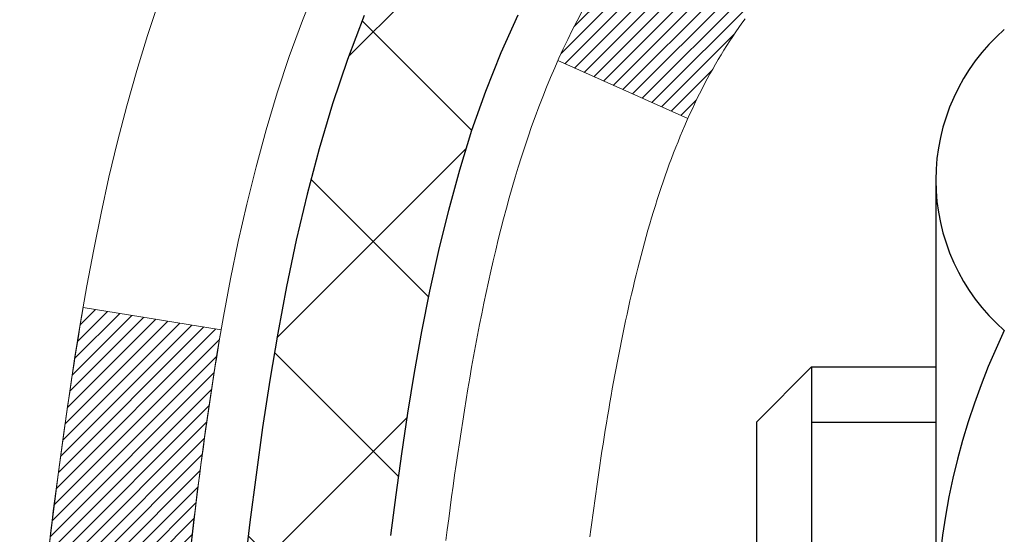
# Model space of a CAD drawing. Units: inches. Extents: x 5.7 to 47.9, y 1.6 to 36.
# Drawn here: x 22.9 to 23.4, y 23.4 to 23.7 of the extents above; entities that cross this region are included whole.
import ezdxf

# ---------------------------------------------------------------- set-up
doc = ezdxf.new("R2010")
doc.units = ezdxf.units.IN
doc.header["$MEASUREMENT"] = 0
for name, color, linetype, lineweight in [('CONCRETE - H', 130, 'Continuous', 9), ('DECK COAT - H', 20, 'Continuous', 20), ('DECK COAT - L', 22, 'Continuous', 18), ('MIG FOOT - H', 251, 'Continuous', 20), ('MIG RETAINER - H', 251, 'Continuous', 20), ('PVC SIDESHEET - H', 170, 'Continuous', 20), ('PVC SIDESHEET - L', 150, 'Continuous', 25), ('SCREW - L', 1, 'Continuous', 25)]:
    doc.layers.add(name, color=color, linetype=linetype, lineweight=lineweight)
pattern_1 = [(45, (-155.7185813485227, -73.85407422781589), (-0.003479849246914297, 0.003479849246914297), [])]

msp = doc.modelspace()

# ---------------------------------------------------------------- hatches: boundary and pattern name
at = {"layer": 'CONCRETE - H'}
h = msp.add_hatch(dxfattribs=at)
h.set_pattern_fill('AR-CONC', color=256, scale=0.19)
h.set_pattern_definition([(49.99999999999999, (286.0689018211968, 430.2209487877353), (1.362794346941432, -0.1192290564669307), [0.1425, -1.5675]), (355, (286.0689018211968, 430.2209487877353), (-0.2636275338647, 1.429165054030022), [0.114, -1.254]), (100.45144446, (286.1824680150968, 430.2110130341353), (1.099166808781513, 1.309935982840396), [0.1211063647999998, -1.332170012799997]), (46.18420000000002, (286.0689018211968, 430.6009487877353), (2.027758528275987, -0.3144866335068454), [0.2137499999999996, -2.351249999999994]), (96.63563549, (286.2378816366968, 430.5747415044353), (1.775857696781034, 1.850825341471646), [0.1816596498, -1.998256144]), (351.1841639899999, (286.0689018211968, 430.6009487877353), (1.775857695604069, 1.850825340512981), [0.171, -1.8810000019]), (21, (286.2589018211968, 430.5059487877353), (1.134123399025077, -0.7649758922641438), [0.1425, -1.5675]), (326.0000000000001, (286.2589018211968, 430.5059487877353), (0.4622991306510053, 1.377785085589021), [0.114, -1.254]), (71.45144474, (286.3534121037968, 430.4422007971353), (1.596422515786945, 0.6128091903320723), [0.121106361, -1.3321700128]), (37.50000000000001, (286.0689018211968, 430.2209487877353), (0.02310372510285227, 0.6324983222794919), [0, -1.2388, 0, -1.273, 0, -1.25875]), (7.499999999999999, (286.0689018211968, 430.2209487877353), (0.4998321211400824, 0.7493822525764845), [0, -0.7258, 0, -1.2103, 0, -0.47975]), (327.5, (285.6452018211968, 430.2209487877353), (1.014262628727577, -0.04285425629532154), [0, -0.475, 0, -1.482, 0, -1.9665]), (317.5, (285.4552018211968, 430.2209487877353), (1.108053721750534, 0.1901994664314037), [0, -0.6175, 0, -0.9842, 0, -1.3965])])
edge = h.paths.add_edge_path()
edge.add_spline(control_points=[(17.19904881501115, 25.34003832260088), (16.34228715570798, 24.34824005192296), (19.59527107715711, 24.54321495256647), (20.59709777339468, 22.89464518312871), (20.04998357492285, 20.84826188737008), (15.43263711793035, 19.49598844588643), (16.95638349084804, 19.28083672772157)], knot_values=[0, 0, 0, 0, 3.042133493034816, 3.918923514699836, 5.671299914977018, 9.243280521850926, 9.243280521850926, 9.243280521850926, 9.243280521850926], degree=3, periodic=0)
edge.add_line((16.95638349084753, 19.28083672772265), (17.44938514287001, 19.28083672772015))
edge.add_line((17.44938514287001, 19.28083672772015), (17.44938514287001, 19.40682073623304))
edge.add_line((17.44938514287001, 19.40682073623304), (17.44938514287001, 19.47768673623306))
edge.add_line((17.44938514287001, 19.47768673623306), (18.11906884287008, 19.47768673623306))
edge.add_arc((18.11906884287008, 19.51705673623342), 0.03937000000036051, 270, 299.9999999998482)
edge.add_line((18.13875384287017, 19.48296131608605), (18.27451475048819, 19.56134291264458))
edge.add_arc((18.32963275048796, 19.46587573623344), 0.1102359999995076, 89.9999999999705, 120.0000000000071, ccw=False)
edge.add_line((18.32963275048802, 19.57611173623297), (19.23759069151673, 19.57611173623291))
edge.add_arc((19.23759069151644, 19.61548173623333), 0.03937000000041735, 270.0000000004136, 300.0000000224527)
edge.add_line((19.25727569153001, 19.58138631609369), (19.93736287767585, 19.97403431890381))
edge.add_arc((19.99736281840329, 19.87011123622886), 0.1199999999998378, 90, 119.9999673213733, ccw=False)
edge.add_line((19.99736281840329, 19.99011123622869), (20.20880420095482, 19.99011123622869))
edge.add_arc((20.20880420096283, 20.02948123622865), 0.0393699999999626, 269.9999999883358, 315.000000000234)
edge.add_line((20.23664299493826, 20.00164244225345), (20.3531095190708, 20.11810896638581))
edge.add_arc((20.60281149337759, 19.86840699208039), 0.3531319186150332, 103.90200089116581, 135.0000000001565, ccw=False)
edge.add_arc((20.89209608646051, 18.6996372186391), 1.557170273114241, 76.09799910891661, 103.90200089106622, ccw=False)
edge.add_arc((21.18133046318273, 19.86828065312903), 0.353266622416473, 44.57191172790209, 76.09501630255397, ccw=False)
edge.add_line((21.43298707019117, 20.11620455004606), (21.54754917798418, 20.00164244225345))
edge.add_arc((21.57538797195927, 20.02948123622814), 0.0393699999994053, 224.9999999995905, 269.9999999995864)
edge.add_line((21.57538797195899, 19.99011123622869), (23.28629307444349, 19.99011123622864))
edge.add_arc((23.28629307444309, 20.029481236229), 0.03937000000036051, 270.0000000005791, 359.9999999998346)
edge.add_line((23.32566307444345, 20.02948123622888), (23.32566307444363, 22.69368496843628))
edge.add_arc((23.28629307444326, 22.69368496843617), 0.03937000000036051, 1.654502409849539e-10, 72.69762276294118)
edge.add_line((23.29800228281361, 22.73127341532301), (23.28072934172029, 22.73779941211784))
edge.add_line((23.28072934172029, 22.73779941211784), (23.26355274554577, 22.74451379218623))
edge.add_line((23.26355274554577, 22.74451379218623), (23.2465688392093, 22.75160493880173))
edge.add_line((23.2465688392093, 22.75160493880173), (23.2298739676297, 22.75926123523788))
edge.add_line((23.2298739676297, 22.75926123523788), (23.21356447572622, 22.76767106476802))
edge.add_line((23.21356447572622, 22.76767106476802), (23.19772556140138, 22.77698663648891))
edge.add_line((23.19772556140138, 22.77698663648891), (23.18238503209146, 22.78717391656857))
edge.add_line((23.18238503209146, 22.78717391656857), (23.16755227792542, 22.79813910352879))
edge.add_line((23.16755227792542, 22.79813910352879), (23.15323668050438, 22.80978836821384))
edge.add_line((23.15323668050438, 22.80978836821384), (23.13944762490961, 22.82202793269482))
edge.add_line((23.13944762490961, 22.82202793269482), (23.1261963457258, 22.83479123429208))
edge.add_line((23.1261963457258, 22.83479123429208), (23.1134989641731, 22.84808361717784))
edge.add_line((23.1134989641731, 22.84808361717784), (23.10136883657957, 22.86191169326172))
edge.add_line((23.10136883657957, 22.86191169326172), (23.08980604598979, 22.87624306244685))
edge.add_line((23.08980604598979, 22.87624306244685), (23.07880758490852, 22.89103624111214))
edge.add_line((23.07880758490852, 22.89103624111214), (23.06837044583914, 22.90624974563695))
edge.add_line((23.06837044583914, 22.90624974563695), (23.05849162128594, 22.92184209240042))
edge.add_line((23.05849162128594, 22.92184209240042), (23.04916810375322, 22.93777179778169))
edge.add_line((23.04916810375322, 22.93777179778169), (23.04039682211202, 22.95399742003553))
edge.add_line((23.04039682211202, 22.95399742003553), (23.03216957755636, 22.97048089179508))
edge.add_line((23.03216957755636, 22.97048089179508), (23.02446936184775, 22.98718994293278))
edge.add_line((23.02446936184775, 22.98718994293278), (23.0172782984631, 23.00409287471404))
edge.add_line((23.0172782984631, 23.00409287471404), (23.01057803424224, 23.02115947390654))
edge.add_line((23.01057803424224, 23.02115947390654), (23.00434565848114, 23.03837373144381))
edge.add_line((23.00434565848114, 23.03837373144381), (22.99855572837519, 23.05572752987984))
edge.add_line((22.99855572837519, 23.05572752987984), (22.99318277397548, 23.07321283636463))
edge.add_line((22.99318277397548, 23.07321283636463), (22.98820132533307, 23.09082161804815))
edge.add_line((22.98820132533307, 23.09082161804815), (22.98358591249904, 23.10854584208061))
edge.add_line((22.98358591249904, 23.10854584208061), (22.97931106552493, 23.126377475612))
edge.add_line((22.97931106552493, 23.126377475612), (22.97535131446226, 23.14430848579274))
edge.add_line((22.97535131446226, 23.14430848579274), (22.97168118936166, 23.16233083977237))
edge.add_line((22.97168118936166, 23.16233083977237), (22.96827522027512, 23.18043650470133))
edge.add_line((22.96827522027512, 23.18043650470133), (22.9651079372528, 23.19861744772958))
edge.add_line((22.9651079372528, 23.19861744772958), (22.96215387034668, 23.21686563600735))
edge.add_line((22.96215387034668, 23.21686563600735), (22.95938754960831, 23.23517303668483))
edge.add_line((22.95938754960831, 23.23517303668483), (22.9567835050883, 23.25353161691179))
edge.add_line((22.9567835050883, 23.25353161691179), (22.95469920778702, 23.26907720508745))
edge.add_line((22.95469920778702, 23.26907720508745), (22.95468146771769, 23.26907535115662))
edge.add_line((22.95468146771769, 23.26907535115662), (22.95196036490903, 23.29037018461496))
edge.add_line((22.95196036490903, 23.29037018461496), (22.94969032935192, 23.30883410639137))
edge.add_line((22.94969032935192, 23.30883410639137), (22.9474806902184, 23.3273170763183))
edge.add_line((22.9474806902184, 23.3273170763183), (22.94531282305972, 23.34575284669472))
edge.add_arc((23.00396028845272, 23.35267872771009), 0.05905499999882814, 173.3218076343296, 186.7350621767866, ccw=False)
edge.add_line((22.94530597755998, 23.35954639387557), (22.9474806902184, 23.37804037910166))
edge.add_line((22.9474806902184, 23.37804037910166), (22.94969032935192, 23.39652334902814))
edge.add_line((22.94969032935192, 23.39652334902814), (22.95196036490903, 23.41498727080454))
edge.add_line((22.95196036490903, 23.41498727080454), (22.95431626683818, 23.43342411158107))
edge.add_line((22.95431626683818, 23.43342411158107), (22.9567835050883, 23.45182583850771))
edge.add_line((22.9567835050883, 23.45182583850771), (22.95938754960831, 23.47018441873467))
edge.add_line((22.95938754960831, 23.47018441873467), (22.96215387034668, 23.48849181941215))
edge.add_line((22.96215387034668, 23.48849181941215), (22.9651079372528, 23.50674000768992))
edge.add_line((22.9651079372528, 23.50674000768992), (22.96827522027466, 23.52492095071818))
edge.add_line((22.96827522027466, 23.52492095071818), (22.97168118936166, 23.54302661564713))
edge.add_line((22.97168118936166, 23.54302661564713), (22.97535131446226, 23.56104896962699))
edge.add_line((22.97535131446226, 23.56104896962699), (22.97931106552493, 23.57897997980728))
edge.add_line((22.97931106552493, 23.57897997980728), (22.98358591249904, 23.59681161333889))
edge.add_line((22.98358591249904, 23.59681161333889), (22.98820132533307, 23.61453583737136))
edge.add_line((22.98820132533307, 23.61453583737136), (22.99318277397548, 23.63214461905488))
edge.add_line((22.99318277397548, 23.63214461905488), (22.99855572837519, 23.64962992553966))
edge.add_line((22.99855572837519, 23.64962992553966), (23.00434565848114, 23.6669837239757))
edge.add_line((23.00434565848114, 23.6669837239757), (23.01057803424224, 23.68419798151296))
edge.add_line((23.01057803424224, 23.68419798151296), (23.0172782984631, 23.70126458070546))
edge.add_line((23.0172782984631, 23.70126458070546), (23.02446936184775, 23.71816751248695))
edge.add_line((23.02446936184775, 23.71816751248695), (23.03216957755636, 23.73487656362442))
edge.add_line((23.03216957755636, 23.73487656362442), (23.04039682211156, 23.75136003538397))
edge.add_line((23.04039682211156, 23.75136003538397), (23.04916810375322, 23.76758565763782))
edge.add_line((23.04916810375322, 23.76758565763782), (23.05849162128594, 23.78351536301931))
edge.add_line((23.05849162128594, 23.78351536301931), (23.06837044583914, 23.79910770978255))
edge.add_line((23.06837044583914, 23.79910770978255), (23.07880758490852, 23.81432121430736))
edge.add_line((23.07880758490852, 23.81432121430736), (23.08980604598979, 23.82911439297265))
edge.add_line((23.08980604598979, 23.82911439297265), (23.10136883657957, 23.84344576215778))
edge.add_line((23.10136883657957, 23.84344576215778), (23.1134989641731, 23.85727383824166))
edge.add_line((23.1134989641731, 23.85727383824166), (23.1261963457258, 23.87056622112743))
edge.add_line((23.1261963457258, 23.87056622112743), (23.13944762490961, 23.88332952272469))
edge.add_line((23.13944762490961, 23.88332952272469), (23.15323668050438, 23.89556908720566))
edge.add_line((23.15323668050438, 23.89556908720566), (23.16755227792542, 23.90721835189071))
edge.add_line((23.16755227792542, 23.90721835189071), (23.18238503209146, 23.91818353885093))
edge.add_line((23.18238503209146, 23.91818353885093), (23.19772556140138, 23.9283708189306))
edge.add_line((23.19772556140138, 23.9283708189306), (23.21337770996648, 23.93757654538091))
edge.add_line((23.21337770996648, 23.93757654538091), (23.21337149719226, 23.93758688316336))
edge.add_line((23.21337149719226, 23.93758688316336), (23.21356447572622, 23.93768639065149))
edge.add_line((23.21356447572622, 23.93768639065149), (23.21337770996648, 23.93757654538091))
edge.add_line((23.21337770996648, 23.93757654538091), (23.2298739676297, 23.9460962201814))
edge.add_line((23.2298739676297, 23.9460962201814), (23.2465688392093, 23.95375251661732))
edge.add_line((23.2465688392093, 23.95375251661732), (23.26355274554577, 23.96084366323282))
edge.add_line((23.26355274554577, 23.96084366323282), (23.28072934172029, 23.9675580433012))
edge.add_line((23.28072934172029, 23.9675580433012), (23.29800228281384, 23.97408404009604))
edge.add_arc((23.28629307444332, 24.0116724869826), 0.03937000000010052, 287.3023772374188, 360.0000000002482)
edge.add_line((23.32566307444345, 24.01167248698277), (23.32566307444345, 24.12556192472322))
edge.add_line((23.32566307444345, 24.12556192472322), (23.32566307444345, 24.20090753584179))
edge.add_line((23.32566307444345, 24.20090753584179), (23.39652907444348, 24.20090753584179))
edge.add_line((23.39652907444348, 24.20090753584179), (23.42382397083706, 24.20090753584173))
edge.add_arc((23.38471807444317, 24.20546009196186), 0.03936999999995862, 353.3597387390469, 417.0968478608347)
edge.add_line((23.40610467107886, 24.23851474949048), (23.09088673062347, 24.44246298096351))
edge.add_arc((23.26857657444502, 24.64115533439155), 0.2665564328769854, 179.9999999998534, 228.1938505935011, ccw=False)
edge.add_line((23.00202014156808, 24.64115533439223), (23.00202014156808, 24.69036893674171))
edge.add_line((23.00202014156808, 24.69036893674171), (22.983142184691, 24.69036893674171))
edge.add_line((22.983142184691, 24.69036893674171), (22.91227643665921, 24.69036893674171))
edge.add_line((22.91227643665921, 24.69036893674171), (22.91227643665921, 24.63667506415128))
edge.add_line((22.91227643665921, 24.63667506415128), (22.71345753902135, 24.63667506415128))
edge.add_arc((22.71345753902135, 24.71541522163158), 0.07874015748029706, 180, 270, ccw=False)
edge.add_line((22.63471738154099, 24.71541522163158), (22.63471738154099, 25.33997263753246))
edge.add_line((22.63471738154099, 25.33997263753246), (21.56759874075293, 25.33997263753223))
edge.add_line((21.56759874075293, 25.33997263753223), (17.19904881501115, 25.34003832260088))
at = {"layer": 'DECK COAT - H'}
h = msp.add_hatch(dxfattribs=at)
h.set_pattern_fill('ANSI31', color=256, scale=0.03937, style=0)
h.set_pattern_definition(pattern_1)
h.paths.add_polyline_path([(23.33470715103873, 23.69731229659771), (23.33653773022012, 23.69865336735881), (23.33836581097636, 23.69994921336421), (23.34019005009155, 23.70119936803655), (23.34200910435162, 23.70240336479844), (23.34382134416261, 23.7035605899158), (23.34562233604116, 23.70466910305765), (23.34830165879463, 23.70625649531427), (23.35184012573096, 23.70819016277698), (23.35538218073849, 23.70996740393354), (23.35806291733603, 23.71119127557505), (23.35991362340552, 23.71199573012984), (23.3618391852218, 23.71279328081561), (23.3638531991886, 23.71358859683698), (23.36595605771286, 23.7143812199655), (23.36814710892246, 23.71517045091957), (23.37042570094523, 23.71595559041804), (23.37279118190996, 23.71673593917932), (23.37524252416175, 23.7175106793046), (23.3777766738766, 23.71827879880845), (23.38039271481226, 23.71904068398396), (23.38309019045151, 23.71979692201977), (23.38586864427667, 23.72054810010524), (23.38872761977096, 23.72129480542878), (23.3916666604167, 23.72203762517949), (23.39468530969621, 23.72277714654626), (23.39778311109227, 23.72351395671773), (23.40096013497474, 23.72424907294486), (23.40421661853075, 23.72498483110268), (23.40755070082092, 23.7257230432084), (23.41096041995375, 23.72646547066108), (23.41444381403868, 23.72721387485955), (23.41799892118421, 23.72797001720311), (23.42162377949931, 23.72873565909082), (23.42324412649883, 23.72910017364131, 0.01216223081922373), (23.43317073055947, 23.73121619689265), (23.41285344861568, 23.79928167116702, -0.00498223423146265), (23.41015980693724, 23.79874779052522), (23.40527790234215, 23.79771357667834), (23.39986096567996, 23.79656458850661), (23.39449272194348, 23.7954086998626), (23.38917665196128, 23.79423831587984), (23.38391623656103, 23.79304584169255), (23.37871538971818, 23.79182348348956), (23.37357836550642, 23.79056388614423), (23.36850791257199, 23.78926098161912), (23.36350670361422, 23.78790875250308), (23.35857741133201, 23.786501181385), (23.35372270842423, 23.78503225085353), (23.34894526759022, 23.78349594349776), (23.34424776152933, 23.78188624190636), (23.33963286293998, 23.78019712866841), (23.33510324452151, 23.77842258637235), (23.33066128268398, 23.77655642059732), (23.3262929372721, 23.77458478795767), (23.32198447586175, 23.77250035794247), (23.31772916830128, 23.77030111304918), (23.31352028443949, 23.76798503577617), (23.30935109412563, 23.76555010862045), (23.30521495596018, 23.76299436306805), (23.30111586198733, 23.76032177735021), (23.29706045960152, 23.75753804585053), (23.2930505536218, 23.75464624005564), (23.28908794886762, 23.75164943145125), (23.28517445015756, 23.74855069152374), (23.28131186276447, 23.74535309109171), (23.27750214027706, 23.74205959068023), (23.27374718204497, 23.73867361766053), (23.27004875727913, 23.73519887732606), (23.26640863518865, 23.7316390749703), (23.26282858498494, 23.72799791588647), (23.25931037587712, 23.72427910536828), (23.25585577707612, 23.72048634870873), (23.25246655779107, 23.71662335120174), (23.2491444872329, 23.71269381814033), (23.24589133461164, 23.70870145481819), (23.24270886913733, 23.70464996652833), (23.23959886002, 23.7005430585649), (23.236563382933, 23.69638463567332), (23.23360264337713, 23.69217690990342), (23.23071537495876, 23.68792086321979), (23.2279003094303, 23.68361747610822), (23.22515617854502, 23.679267729054), (23.22248171405577, 23.67487260254244), (23.2198756477154, 23.67043307705909), (23.21733671127718, 23.66595013308949), (23.21486363649352, 23.66142475111894), (23.21245515511769, 23.65685791163275), (23.21010999890255, 23.65225059511669), (23.20782689960093, 23.64760378205607), (23.20560458896612, 23.64291845293621), (23.20344179875052, 23.6381955882424), (23.20292563029749, 23.63702827156941), (23.2676448043279, 23.60816620005959), (23.26853489523988, 23.61015014661699), (23.26974129850701, 23.61277566293926), (23.27096532883785, 23.61537644993847), (23.27220718496379, 23.6179523988261), (23.27346688892281, 23.62050318581588), (23.27474426421928, 23.62302831839894), (23.27603950290073, 23.62552781521332), (23.27735280970533, 23.62800171135324), (23.27868438937081, 23.63045004191314), (23.28003444663578, 23.63287284198747), (23.28140318623842, 23.63527014667067), (23.28279081291645, 23.63764199105764), (23.28419753140848, 23.63998841024237), (23.2856235464527, 23.64230943931977), (23.28706906278681, 23.64460511338404), (23.28853428514991, 23.64687546752963), (23.29001941827924, 23.64912053685122), (23.2915246669139, 23.65134035644325), (23.29305068183326, 23.65353546542666), (23.29460037220075, 23.65570899230999), (23.2961734586837, 23.6578605249939), (23.29776900930652, 23.65998891892365), (23.29938609209363, 23.66209302954427), (23.30102377506851, 23.66417171230125), (23.30268112625559, 23.6662238226396), (23.30435721367927, 23.66824821600459), (23.30605110536304, 23.67024374784148), (23.30776186933132, 23.67220927359528), (23.30948857360805, 23.67414364871171), (23.3112302862172, 23.67604572863535), (23.31298607518316, 23.6779143688119), (23.3147550085299, 23.67974842468617), (23.31653613527702, 23.68154673373544), (23.31832728044343, 23.68330710266888), (23.32012674678332, 23.68502817698378), (23.3219335771099, 23.68670937450849), (23.32374681423822, 23.68835011307225), (23.32556550098239, 23.68994981050388), (23.32738868015564, 23.69150788463195), (23.32921539457253, 23.69302375328549), (23.33104468704765, 23.69449683429354), (23.33287560039422, 23.69592654548466)])
h.paths.add_polyline_path([(23.59337907445693, 24.2009059292394), (23.52251307445691, 24.2009059292394), (23.52251307445691, 24.03057612766258), (23.59337907445693, 24.03057612766258)])
h.paths.add_polyline_path([(23.13737110887074, 23.77436799938447), (23.14881806907566, 23.7896311345263), (23.16099031396367, 23.80438333110612), (23.17389677948891, 23.81848370635714), (23.18754626580026, 23.83179042832159), (23.20194757304658, 23.84416166504058), (23.21710880950228, 23.85545732651814), (23.23299128269569, 23.86565515482868), (23.25063855351924, 23.87557453701913), (23.21337770998012, 23.93757493877853), (23.19772556141503, 23.92836921232799), (23.1823850321051, 23.91818193224832), (23.16755227793952, 23.9072167452881), (23.15323668051802, 23.89556748060328), (23.13944762492325, 23.88332791612208), (23.1261963457399, 23.87056461452482), (23.11349896418675, 23.85727223163928), (23.10136883659321, 23.84344415555517), (23.08980604600389, 23.82911278637027), (23.07880758492216, 23.81431960770498), (23.06837044585278, 23.79910610318017), (23.05849162129958, 23.7835137564167), (23.04916810376686, 23.76758405103543), (23.04039682212566, 23.75135842878159), (23.03905526648656, 23.74867059151835), (23.10343289006219, 23.71894998915501), (23.10718075610326, 23.72614054496932), (23.11657900916849, 23.74260482319266), (23.12663348865213, 23.75868582144914)])
h.paths.add_polyline_path([(23.39652907445758, 24.2009059292394), (23.3256630744571, 24.2009059292394), (23.3256630744571, 24.12556031812061), (23.39652907445758, 24.12556031812061)])
h = msp.add_hatch(dxfattribs=at)
h.set_pattern_fill('ANSI31', color=256, scale=0.03937, style=0)
h.set_pattern_definition(pattern_1)
edge = h.paths.add_edge_path()
edge.add_line((23.14671866277773, 23.39471314646959), (23.14240899037382, 23.35976958451044))
edge.add_arc((23.20103654351747, 23.35267712110714), 0.05905499999809771, 173.1021672441073, 186.8978327556704)
edge.add_arc((24.63512968653446, 23.49519917453323), 1.500199846818024, 185.7236070076256, 193.420140397122)
edge.add_line((23.17589376422426, 23.14701803858213), (23.24356164128027, 23.16838269986066))
edge.add_arc((24.61130702321394, 23.48923570609451), 1.404875112389268, 185.8706688438586, 193.2020338644384, ccw=False)
edge.add_arc((23.27242223260133, 23.35267712110601), 0.05905500000150653, 173.0589418029453, 186.9410580902736, ccw=False)
edge.add_line((23.2138000468784, 23.35981381265298), (23.21761318951245, 23.39044293710582))
edge.add_line((23.21761318951245, 23.39044293710582), (23.14671767758988, 23.39471320581048))
edge = h.paths.add_edge_path()
edge.add_line((22.95469920780111, 23.26907559848484), (23.02421660772266, 23.27634053339067))
edge.add_arc((27.34104132834214, 23.81424782093733), 4.350209181010778, 186.1767595201503, 187.1028537293971, ccw=False)
edge.add_arc((23.07478322892563, 23.3526771210985), 0.05905499999901267, 173.6858784725646, 186.3141215103734, ccw=False)
edge.add_arc((25.3198585361382, 23.12725601896465), 2.315415893508157, 170.6598918406984, 174.2515196170276, ccw=False)
edge.add_line((23.03513961891245, 23.50303551438889), (22.96638600461425, 23.51407480565751))
edge.add_arc((25.73188776458561, 23.05811938884914), 2.802837013905978, 170.6377220512955, 173.8263025459481)
edge.add_arc((23.00396028846659, 23.35267712110714), 0.05905499999875025, 173.3218076347646, 186.6781923652354)
edge.add_arc((28.43509978497819, 23.97829968835833), 5.526108933343981, 186.5721853993263, 187.3737208784964)
at = {"layer": 'MIG FOOT - H'}
h = msp.add_hatch(dxfattribs=at)
h.set_pattern_fill('ANSI31', color=256, scale=1.9685, style=0)
h.set_pattern_definition([(45, (-923.5849812771575, -442.222695694525), (-0.1739924623457148, 0.1739924623457148), [])])
h.paths.add_polyline_path([(23.66559758646177, 24.10280622771085), (23.82959758646153, 24.10280622771085), (23.82959758646153, 23.54515622771088), (23.66559758646177, 23.54515622771088)])
edge = h.paths.add_edge_path()
edge.add_line((23.66559758646177, 23.17015622771088), (23.82959758646153, 23.17015622771088))
edge.add_line((23.82959758646153, 23.17015622771088), (23.82959758646108, 19.88516622771123))
edge.add_arc((23.47526758646096, 19.885166227711), 0.3543299999998908, 269.99999999998164, 360.0000000000092, ccw=False)
edge.add_line((23.47526758646096, 19.53083622771111), (21.11084761746075, 19.53083622771111))
edge.add_line((21.1108476174612, 19.53083622771111), (21.11084761746166, 19.6948362277111))
edge.add_line((21.1108476174612, 19.6948362277111), (23.47526758646096, 19.6948362277111))
edge.add_arc((23.47526758646096, 19.885166227711), 0.1903300000000172, 270, 360)
edge.add_line((23.66559758646086, 19.885166227711), (23.66559758646177, 23.17015622771066))
h.paths.add_polyline_path([(20.14209758646108, 19.6948362277111), (20.6733445554613, 19.6948362277111), (20.67334455546084, 19.53083622771111), (20.14209758646108, 19.53083622771111)])
at = {"layer": 'MIG RETAINER - H'}
h = msp.add_hatch(dxfattribs=at)
h.set_pattern_fill('ANSI31', color=256, scale=0.47, style=0)
h.set_pattern_definition([(45, (-923.5849812771575, -412.9215520009692), (-0.04154252339470966, 0.04154252339470967), [])])
h.paths.add_polyline_path([(24.06759758645954, 22.43080622771105), (24.06759758646136, 23.13192313484534), (23.99330125217908, 23.19650795290578), (23.82959758646153, 23.19650795290578), (23.82959758646062, 22.43080622771105)])
edge = h.paths.add_edge_path()
edge.add_arc((23.28759758646252, 24.8798062277134), 0.07800000000003138, 179.9999999999582, 269.9999999994989, ccw=False)
edge.add_line((23.20959758646255, 24.8798062277134), (23.209597586463, 25.14280622771036))
edge.add_arc((23.18959758646257, 25.14280622771081), 0.02000000000020918, 359.9999999993486, 449.9999999980458)
edge.add_line((23.18959758646348, 25.1628062277108), (23.10259758646349, 25.16280622771261))
edge.add_arc((23.10259758646303, 25.13280622771264), 0.03000000000002956, 449.9999999986973, 539.9999999997827)
edge.add_line((23.07259758646283, 25.13280622771287), (23.07259758646192, 24.59780622770574))
edge.add_arc((23.22959758646208, 24.59780622770551), 0.1569999999999254, 539.9999999999377, 630.0000000003319)
edge.add_line((23.22959758646299, 24.44080622770559), (23.39585790142006, 24.4408062277065))
edge.add_arc((23.3958579014096, 24.36206654267504), 0.07873968503150763, 362.58551599465926, 449.9999999922238, ccw=False)
edge.add_arc((23.58940036047566, 24.37080622771042), 0.114999999999426, 182.585516002114, 264.7875303258168)
edge.add_arc((23.58076967515068, 24.27619908595704), 0.02000000000000517, 264.7875303255701, 379.6742449813813)
edge.add_arc((23.71081664158179, 24.32269670014545), 0.1181095275611714, -102.63422251541402, 199.6742449814629, ccw=False)
edge.add_arc((23.68060848142146, 24.18793131637414), 0.02000000000040289, 437.36577748606, 550.6215204679287)
edge.add_arc((23.73859758646164, 24.19880622771222), 0.07899999999997757, 190.6215204695919, 269.9999999991755)
edge.add_line((23.73859758646073, 24.11980622771204), (23.81259758646171, 24.1198062277109))
edge.add_arc((23.81259758646171, 24.10280622771085), 0.01699999999999591, 360, 449.9999999992337, ccw=False)
edge.add_line((23.82959758646153, 24.10280622771085), (23.82959758646108, 23.50910450251569))
edge.add_line((23.82959758646108, 23.50910450251592), (23.99330125217908, 23.50910450251592))
edge.add_line((23.99330125217908, 23.50910450251592), (24.06759758646091, 23.57368932057613))
edge.add_line((24.06759758646091, 23.57368932057613), (24.06759758646272, 25.13280622771014))
edge.add_arc((24.03759758646298, 25.13280622771014), 0.02999999999985903, 359.9999999997829, 449.9999999995657)
edge.add_line((24.03759758646343, 25.16280622771011), (23.97259758646338, 25.1628062277108))
edge.add_arc((23.97259758646292, 25.14280622771081), 0.01999999999998181, 449.9999999993486, 540)
edge.add_line((23.95259758646294, 25.14280622771081), (23.95259758646249, 24.8798062277093))
edge.add_arc((23.87459758646251, 24.8798062277093), 0.07799999999997453, 269.9999999995825, 359.9999999999165, ccw=False)
edge.add_line((23.87459758646206, 24.80180622770933), (23.87059758646215, 24.80180622770933))
edge.add_arc((23.87059758646261, 24.8798062277093), 0.07799999999986085, 179.999999999833, 269.999999999666, ccw=False)
edge.add_line((23.79259758646263, 24.87980622770953), (23.79259758646309, 25.14280622771013))
edge.add_arc((23.77259758646311, 25.14280622771013), 0.01999999999998181, 360, 449.9999999996743)
edge.add_line((23.77259758646311, 25.16280622771011), (23.63115093840666, 25.16280622771102))
edge.add_line((23.63115093840666, 25.16280622771102), (23.63115093840666, 24.83191102149373))
edge.add_line((23.63115093840666, 24.83191102149373), (23.61186537600894, 24.81258041459193))
edge.add_line((23.61186537600894, 24.81258041459193), (23.61186537600894, 24.73543816500671))
edge.add_line((23.61186537600894, 24.73543816500671), (23.5540086888203, 24.69686704021375))
edge.add_line((23.5540086888203, 24.69686704021375), (23.49615200163167, 24.73543816500671))
edge.add_line((23.49615200163167, 24.73543816500671), (23.49615200163167, 24.81258041459193))
edge.add_line((23.49615200163167, 24.81258041459193), (23.47686643923485, 24.83186597698784))
edge.add_line((23.47686643923485, 24.83186597698806), (23.47686643923485, 25.16280622771125))
edge.add_line((23.47686643923485, 25.16280622771102), (23.38959758646284, 25.16280622771125))
edge.add_arc((23.38959758646284, 25.14280622771127), 0.01999999999998181, 450, 540)
edge.add_line((23.36959758646286, 25.14280622771127), (23.3695975864624, 24.87980622771317))
edge.add_arc((23.29159758646243, 24.8798062277134), 0.07800000000008822, 269.999999999666, 359.999999999833, ccw=False)
edge.add_line((23.29159758646198, 24.80180622771319), (23.28759758646207, 24.80180622771319))
at = {"layer": 'PVC SIDESHEET - H'}
h = msp.add_hatch(dxfattribs=at)
h.set_pattern_fill('ANSI37', color=256, scale=0.59055, style=0)
h.set_pattern_definition([(45, (-155.7185813485227, -73.85407422781589), (-0.05219773870371446, 0.05219773870371446), []), (135, (-155.7185813485227, -73.85407422781589), (-0.05219773870371446, -0.05219773870371446), [])])
h.paths.add_polyline_path([(23.4949540744568, 24.13158668904213), (23.4949540744568, 24.20545848535937, 0.2544175294253038), (23.44460054503757, 24.29801152643983), (23.22373068278135, 24.44091588565117, -0.4033078353723514), (23.07259758646738, 24.59780622774121), (23.07259758646738, 24.62265619373635, -0.02353096692885778), (23.07172657445822, 24.64115372778962), (23.07172657446004, 25.13918422778931, -0.4142135623729873), (23.09534857445975, 25.16280622778924), (23.47526907422331, 25.16280622778833), (23.47526907422376, 25.22186134333457), (23.45066296866604, 25.24154622778052), (23.11225614158353, 25.24154622778143, 0.4142135623730915), (23.00202014158309, 25.13131022778168), (23.00202014158172, 24.64115372778985, 0.213440768600962), (23.09088673063694, 24.44246137436118), (23.40610467109296, 24.2385131428881, -0.2544175294251872), (23.42408807445678, 24.20545848535937), (23.42408807445678, 24.13158668904213), (23.42408807445678, 23.9491285880839, -0.3306422189433676), (23.38211737183052, 23.89259877463711), (23.35835709993158, 23.88552716299602), (23.33529949996033, 23.87826699864842), (23.31262371977105, 23.87044718889035), (23.29048605210561, 23.86183865047598), (23.26904278970493, 23.85221230015929), (23.24845022530995, 23.84133905469377), (23.22886465166208, 23.82898983083384), (23.21044233010421, 23.8149356332916), (23.19329724830446, 23.7990658931061), (23.1774175888912, 23.78162247408579), (23.16276823751637, 23.76291250466272), (23.149314079831, 23.74324311326938), (23.13701968226938, 23.72291935308532), (23.12583400182881, 23.7021447991259), (23.11568364435003, 23.68097771980262), (23.10649418549643, 23.65946318798148), (23.09819627777402, 23.63763161359122), (23.09072283429019, 23.61550687749411), (23.08400677850101, 23.59311283066301), (23.07798103386209, 23.57047332407057), (23.07257852382996, 23.54761220868965), (23.06773217185979, 23.52455333549312), (23.0633749014081, 23.50132055545384), (23.05943963593096, 23.47793771954445), (23.05585929888399, 23.45442867873805), (23.05256681372326, 23.43081728400727), (23.04949510390485, 23.40712738632498), (23.04657709288482, 23.38338283666382), (23.04374570411834, 23.35960748599688, 0.05933499155532457), (23.04375835182815, 23.34564055259931), (23.04657709288482, 23.32197140555069), (23.04949510390485, 23.29822685588953), (23.05256681372326, 23.27453695820724), (23.05585929888399, 23.25092556347624), (23.05943963593096, 23.22741652266983), (23.0633749014081, 23.20403368676067), (23.06773217185979, 23.18080090672139), (23.07257852382996, 23.15774203352486), (23.07798103386209, 23.13488091814394), (23.08400677850101, 23.1122414115515), (23.09072283429019, 23.08984736472041), (23.09819627777402, 23.06772262862329), (23.10649418549643, 23.04589105423326), (23.11568364435003, 23.02437652241166), (23.12583400182881, 23.00320944308861), (23.13701968226938, 22.98243488912919), (23.149314079831, 22.96211112894513), (23.16276823751637, 22.9424417375518), (23.1774175888912, 22.92373176812895), (23.19329724830446, 22.90628834910864), (23.21044233010421, 22.89041860892291), (23.22886465166208, 22.87636441138067), (23.24845022530995, 22.86401518752074), (23.26904278970493, 22.85314194205545), (23.29048605210561, 22.84351559173853), (23.31262371977105, 22.83490705332417), (23.33529949996033, 22.82708724356609), (23.35835709993158, 22.81982707921849), (23.38164022694478, 22.8128974770351, -0.3329817396557117), (23.42408807445723, 22.75622565413129), (23.49495407444725, 22.75622565413129), (23.4949540744568, 22.77118052997036, 0.3608117966093517), (23.40507146044079, 22.87952126734569), (23.38475364375959, 22.88386726040778), (23.36461026116545, 22.88862972322919), (23.34481574674543, 22.89422512557018), (23.32554453458702, 22.90106993718961), (23.30696956249709, 22.90957286394075), (23.28921326424948, 22.91988055600233), (23.2723365854648, 22.93182061342019), (23.25639675195895, 22.94520133488174), (23.24145098954646, 22.95983101907415), (23.22755652404236, 22.97551796468439), (23.21477058126116, 22.99207047039965), (23.20313925026709, 23.00930730615948), (23.19262330866455, 23.02712745541009), (23.18314408929869, 23.04546698925684), (23.17462271155306, 23.06426217951309), (23.16698029480982, 23.08344929799124), (23.16013795845207, 23.10296461650375), (23.1540168218629, 23.12274440686326), (23.14853800442539, 23.14272494088242), (23.14362262552173, 23.16284249037414), (23.13919240034816, 23.18303455848888), (23.13518273709256, 23.20326694701509), (23.13154273098722, 23.22353374408828), (23.12822207188798, 23.24383026672273), (23.12517044965021, 23.26415183193387), (23.12233755412977, 23.28449375673619), (23.11967307518294, 23.30485135814467), (23.11712670266466, 23.32521995317403), (23.11466007558862, 23.34549663189738, -0.06060086340155051), (23.11464812643077, 23.35975938337548), (23.11712670266466, 23.38013428904048), (23.11967307518294, 23.40050288406984), (23.12233755412977, 23.42086048547832), (23.12517044965021, 23.44120241028065), (23.12822207188798, 23.46152397549178), (23.13154273098722, 23.48182049812646), (23.13518273709256, 23.50208729519942), (23.13919240034816, 23.52231968372563), (23.14362262552173, 23.54251175184037), (23.14853800442539, 23.56262930133186), (23.1540168218629, 23.58260983535126), (23.16013795845207, 23.60238962571099), (23.16698029480982, 23.62190494422327), (23.17462271155306, 23.64109206270142), (23.18314408929869, 23.65988725295744), (23.19262330866455, 23.67822678680465), (23.20313925026709, 23.69604693605503), (23.21477058126116, 23.71328377181487), (23.22755652404236, 23.72983627753012), (23.24145098954646, 23.74552322314036), (23.25639675195895, 23.76015290733255), (23.2723365854648, 23.77353362879432), (23.28921326424948, 23.78547368621218), (23.30696956249709, 23.79578137827377), (23.32554453458702, 23.8042843050249), (23.34481574674543, 23.81112911664456), (23.36461026116545, 23.81672451898509), (23.38475364375959, 23.82148698180696), (23.40507146044079, 23.82583297486905, 0.3608117966100778), (23.4949540744568, 23.93417371224415)])

# ---------------------------------------------------------------- linework, layer by layer
at = {"layer": 'DECK COAT - L'}
msp.add_line((23.2029199291636, 23.63703081403889), (23.26764258599938, 23.60816718934222), dxfattribs=at)
for points in [[(23.02033241688956, 23.39686765055682), (23.02256589760587, 23.41570437435222), (23.02492188745406, 23.43452876171283), (23.02743701622636, 23.4533371240883), (23.03014791371548, 23.47212577292895), (23.03309120971367, 23.4908910196849), (23.03630353401364, 23.50962917580625), (23.03982151640854, 23.52833655274286), (23.04368177415186, 23.54700943110026), (23.04791782072321, 23.56563645616131), (23.05255601184886, 23.58418866505178), (23.05762169762362, 23.60263462102909), (23.06314022814091, 23.62094288735181), (23.06913695349463, 23.63908202727713), (23.07563722377914, 23.65702060406317), (23.08266638908832, 23.67472718096757)], [(23.00434565849524, 23.66698211737309), (22.99855572838929, 23.64962831893705), (22.99318277398912, 23.63214301245227), (22.98820132534671, 23.61453423076875), (22.98358591251268, 23.59681000673628), (22.97931106553902, 23.5789783732049), (22.9753513144759, 23.56104736302438), (22.97168118937576, 23.54302500904475), (22.96827522028876, 23.52491934411579), (22.96510793726644, 23.50673840108754), (22.96215387036078, 23.48849021280954), (22.95938754962195, 23.47018281213229), (22.95678350510194, 23.45182423190533), (22.95431626685182, 23.43342250497869), (22.95196036492267, 23.41498566420193), (22.94969032936557, 23.39652174242553)], [(23.21486363649352, 23.66142475111894), (23.21245515511769, 23.65685791163275), (23.21010999890255, 23.65225059511669), (23.20782689960093, 23.64760378205607), (23.20560458896612, 23.64291845293621), (23.20344179875052, 23.6381955882424), (23.20133726070786, 23.63343616846065), (23.19928970659053, 23.62864117407582), (23.19729786815138, 23.62381158557366), (23.19536047714369, 23.61894838343948), (23.19347626532031, 23.61405254815883), (23.19164396443408, 23.60912506021702), (23.18986230623783, 23.60416690009958), (23.18813002248486, 23.59917904829182), (23.186445844928, 23.59416248527929), (23.18480850532011, 23.58911819154752), (23.18321673541401, 23.58404714758159), (23.181669266963, 23.5789503338675), (23.18016483171947, 23.57382873089011), (23.17870179995849, 23.56868436984916), (23.17727847377624, 23.56351984032369), (23.17589376422426, 23.55833620363261), (23.17454658790426, 23.55313450611481), (23.17323586141843, 23.54791579410846), (23.1719605013685, 23.54268111395219), (23.1707194243571, 23.53743151198488), (23.16951154698505, 23.53216803454472), (23.16833578585543, 23.52689172797033), (23.16719105756907, 23.52160363859991), (23.16607627872905, 23.51630481277277), (23.16499036593665, 23.51099629682664), (23.16393223579404, 23.50567913710062), (23.16290080490249, 23.50035437993289), (23.1618949898651, 23.4950230716621), (23.16091370728314, 23.48968625862664), (23.15995587395842, 23.48434498631729), (23.15902086500442, 23.47899829046707), (23.15810811299148, 23.47364471381558), (23.15721667457125, 23.46828433456664), (23.15634560639533, 23.46291723092428), (23.15549396511629, 23.45754348109255), (23.1546608073853, 23.4521631632748), (23.15384518985444, 23.44677635567529), (23.15304616917489, 23.44138313649807), (23.15226280199964, 23.43598358394649), (23.15149414497897, 23.43057777622482), (23.15073925476587, 23.42516579153686), (23.14999718801197, 23.41974770808621), (23.14926700136844, 23.41432360407713), (23.14854775148784, 23.40889355771366), (23.14783849502133, 23.40345764719893), (23.14713828862101, 23.39801595073765)], [(23.21884625861354, 23.39993756404726), (23.21932170077376, 23.40353240191313), (23.21980112014249, 23.40711828682185), (23.22028479692732, 23.41069532262951), (23.22077301133628, 23.41426361319315), (23.22126604357605, 23.41782326236886), (23.22176417385468, 23.42137437401299), (23.22226768238021, 23.4249170519821), (23.22277684935931, 23.42845140013275), (23.22329195500048, 23.43197752232083), (23.22381327951085, 23.43549552240335), (23.22434110309801, 23.43900550423643), (23.22487570596955, 23.44250757167639), (23.22541736833351, 23.44600182857982), (23.22596637039656, 23.44948837880326), (23.22652299236721, 23.45296732620306), (23.22708751445303, 23.45643877463532), (23.22766021686071, 23.45990282795685), (23.22824137979875, 23.46335959002396), (23.22883128347426, 23.46680916469301), (23.22943020809531, 23.47025165582033), (23.2300384338631, 23.47368716724701), (23.23065583163803, 23.47711463204507), (23.23128224261551, 23.48053268829505), (23.23191789352619, 23.48394097285847), (23.23256301110028, 23.48733912259592), (23.233217822068, 23.49072677436867), (23.23388255315955, 23.49410356503801), (23.23455743110513, 23.49746913146452), (23.23524268263496, 23.50082311050971), (23.2359385344797, 23.50416513903462), (23.2366452133691, 23.50749485390008), (23.23736294603383, 23.51081189196736), (23.23809195920408, 23.51411589009728), (23.23883247960963, 23.51740648515135), (23.23958473398157, 23.52068331399038), (23.24034894904922, 23.52394601347566), (23.24112535154369, 23.52719422046777), (23.24191416819473, 23.53042757182822), (23.24271562573254, 23.53364570441806), (23.2435299508878, 23.53684825509833), (23.24435737039026, 23.54003486072985), (23.24519811097103, 23.54320515817414), (23.24605239935941, 23.54635878429178), (23.24692046228607, 23.54949537594427), (23.24780246624174, 23.55261419679038), (23.24869806191815, 23.55571145396504), (23.24960731002226, 23.55878615758922), (23.25053040928547, 23.56183819887371), (23.25146755843967, 23.56486746903044), (23.25241895621672, 23.56787385927043), (23.25338480134893, 23.57085726080515), (23.25436529256682, 23.57381756484607), (23.25536062860361, 23.57675466260445), (23.25637100818982, 23.57966844529198), (23.25739663005866, 23.58255880411945), (23.25843769294066, 23.58542563029879), (23.25949439556813, 23.58826881504125), (23.26056693667293, 23.59108824955808), (23.26165551498649, 23.59388382506074), (23.26276032924112, 23.59665543276071), (23.26388157816824, 23.59940296386923), (23.26501946050017, 23.60212630959779), (23.26617417496787, 23.60482536115762), (23.26734592030412, 23.60750000976019), (23.26853489523988, 23.61015014661699), (23.26974129850701, 23.61277566293926), (23.27096532883785, 23.61537644993847), (23.27220718496379, 23.6179523988261), (23.27346688892281, 23.62050318581588), (23.27474426421928, 23.62302831839894), (23.27603950290073, 23.62552781521332), (23.27735280970533, 23.62800171135324), (23.27868438937081, 23.63045004191314), (23.28003444663578, 23.63287284198747), (23.28140318623842, 23.63527014667067), (23.28279081291645, 23.63764199105764), (23.28419753140848, 23.63998841024237), (23.2856235464527, 23.64230943931977), (23.28706906278681, 23.64460511338404), (23.28853428514991, 23.64687546752963), (23.29001941827924, 23.64912053685122), (23.2915246669139, 23.65134035644325), (23.29305068183326, 23.65353546542666), (23.29460037220075, 23.65570899230999), (23.2961734586837, 23.6578605249939)]]:
    msp.add_lwpolyline(points, dxfattribs=at)
msp.add_lwpolyline([(22.95469920780111, 23.26907559848484), (23.02421660772221, 23.2763405333909, -0.004040870277499025), (23.016086463679, 23.34618229435306, -0.05515693748325686), (23.01608646368082, 23.35917194786122, -0.01567271561234975), (23.03513961891245, 23.50303551438889), (22.96638600461471, 23.51407480565774, 0.01391370477670822), (22.94530597757363, 23.35954478727228, 0.05834428995472121), (22.94530597757363, 23.34580945494223, 0.003497372555166756), (22.9546910480352, 23.26907474574647, 0.3690341604622354)], format="xyb", dxfattribs=at)
at = {"layer": 'PVC SIDESHEET - L'}
for points in [[(23.10649418549643, 23.65946318798148), (23.09819627777402, 23.63763161359122), (23.09072283429019, 23.61550687749411), (23.08400677850101, 23.59311283066301), (23.07798103386209, 23.57047332407057), (23.07257852382996, 23.54761220868965), (23.06773217185979, 23.52455333549312), (23.0633749014081, 23.50132055545384), (23.05943963593096, 23.47793771954445), (23.05585929888399, 23.45442867873805), (23.05256681372326, 23.43081728400727), (23.04949510390485, 23.40712738632498), (23.04657709288482, 23.38338283666382)], [(23.11967307518294, 23.40050288406984), (23.12233755412977, 23.42086048547832), (23.12517044965021, 23.44120241028065), (23.12822207188798, 23.46152397549178), (23.13154273098722, 23.48182049812646), (23.13518273709256, 23.50208729519942), (23.13919240034816, 23.52231968372563), (23.14362262552173, 23.54251175184037), (23.14853800442539, 23.56262930133186), (23.1540168218629, 23.58260983535126), (23.16013795845207, 23.60238962571099), (23.16698029480982, 23.62190494422327), (23.17462271155306, 23.64109206270142), (23.18314408929869, 23.65988725295744)]]:
    msp.add_lwpolyline(points, dxfattribs=at)
at = {"layer": 'SCREW - L'}
for p, q in [((23.39117994474678, 23.57759366133029), (23.39117994474678, 23.12802485705799)), ((23.329246849098, 23.48452972721713), (23.30180508492673, 23.45708796304586)), ((23.329246849098, 23.48452972721713), (23.39117994474678, 23.48452972721713)), ((23.329246849098, 23.48452972721713), (23.329246849098, 23.22108879117115)), ((23.30180508492673, 23.45708796304586), (23.30180508492673, 23.24853055534265)), ((23.329246849098, 23.45708796304586), (23.39117994474678, 23.45708796304586))]:
    msp.add_line(p, q, dxfattribs=at)
for centre, radius, start, end in [((23.49049772086651, 23.57759366133029), 0.09931777611984201, 131.0245651776015, 228.9754348223985), ((23.73726006707226, 23.35280925919425), 0.3460801223251866, 154.3412444721871, 205.6587555278129)]:
    msp.add_arc(centre, radius, start, end, dxfattribs=at)

doc.saveas('drawing.dxf')
